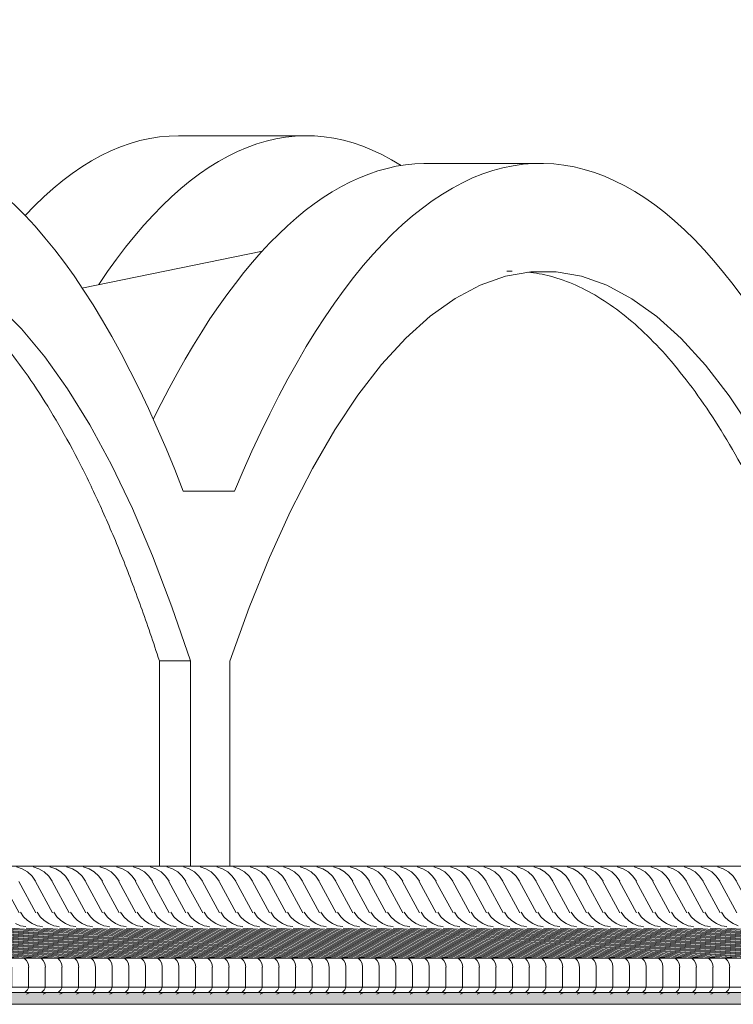
# Model space of a CAD drawing. Units: millimetres. Extents: x -33512 to 19464, y -3745 to 18935.
# Drawn here: x 4456 to 6426, y 4363 to 7079 of the extents above; entities that cross this region are included whole.
import ezdxf

# ---------------------------------------------------------------- set-up
doc = ezdxf.new("R2010")
doc.units = ezdxf.units.MM
for name, color, linetype, lineweight in [('A-GLAZ-CURT', 52, 'Continuous', 15), ('A-ROOF', 132, 'Continuous', 15), ('A-ROOF-PATT', 132, 'Continuous', 15), ('A-WALL', 113, 'Continuous', 15)]:
    doc.layers.add(name, color=color, linetype=linetype, lineweight=lineweight)

# ---------------------------------------------------------------- blocks, each defined once
blk = doc.blocks.new('FP_1-F0_CAVALLERIZZA_DXF_ZZ_Prospetto Ovest')
at = {"layer": 'A-ROOF'}
blk.add_line((15452.6, 4743.8), (1337.4, 4743.8), dxfattribs=at)
at = {"layer": 'A-ROOF-PATT'}
for p, q in [((4447.7, 4742.6), (4463.6, 4737.2)), ((4463.6, 4737.2), (4478.1, 4728.4)), ((4478.1, 4728.4), (4490.6, 4716.6)), ((4493.8, 4742.6), (4509.7, 4737.2)), ((4509.7, 4737.2), (4524.2, 4728.4)), ((4524.2, 4728.4), (4536.6, 4716.6)), ((4539.8, 4742.6), (4555.8, 4737.2)), ((4555.8, 4737.2), (4570.3, 4728.4)), ((4570.3, 4728.4), (4582.7, 4716.6)), ((4585.9, 4742.6), (4601.8, 4737.2)), ((4601.8, 4737.2), (4616.3, 4728.4)), ((4616.3, 4728.4), (4628.8, 4716.6)), ((4632, 4742.6), (4647.9, 4737.2)), ((4647.9, 4737.2), (4662.4, 4728.4)), ((4662.4, 4728.4), (4674.8, 4716.6)), ((4678, 4742.6), (4694, 4737.2)), ((4694, 4737.2), (4708.5, 4728.4)), ((4708.5, 4728.4), (4720.9, 4716.6)), ((4724.1, 4742.6), (4740, 4737.2)), ((4740, 4737.2), (4754.5, 4728.4)), ((4754.5, 4728.4), (4767, 4716.6)), ((4770.1, 4742.6), (4786.1, 4737.2)), ((4786.1, 4737.2), (4800.6, 4728.4)), ((4800.6, 4728.4), (4813, 4716.6)), ((4816.2, 4742.6), (4832.2, 4737.2)), ((4832.2, 4737.2), (4846.7, 4728.4)), ((4846.7, 4728.4), (4859.1, 4716.6)), ((4862.3, 4742.6), (4878.2, 4737.2)), ((4878.2, 4737.2), (4892.7, 4728.4)), ((4892.7, 4728.4), (4905.1, 4716.6)), ((4908.3, 4742.6), (4924.3, 4737.2)), ((4924.3, 4737.2), (4938.8, 4728.4)), ((4938.8, 4728.4), (4951.2, 4716.6)), ((4954.4, 4742.6), (4970.4, 4737.2)), ((4970.4, 4737.2), (4984.9, 4728.4)), ((4984.9, 4728.4), (4997.3, 4716.6)), ((5000.5, 4742.6), (5016.4, 4737.2)), ((5016.4, 4737.2), (5030.9, 4728.4)), ((5030.9, 4728.4), (5043.3, 4716.6)), ((5046.5, 4742.6), (5062.5, 4737.2)), ((5062.5, 4737.2), (5077, 4728.4)), ((5077, 4728.4), (5089.4, 4716.6)), ((5092.6, 4742.6), (5108.6, 4737.2)), ((5108.6, 4737.2), (5123.1, 4728.4)), ((5123.1, 4728.4), (5135.5, 4716.6)), ((5138.7, 4742.6), (5154.6, 4737.2)), ((5154.6, 4737.2), (5169.1, 4728.4)), ((5169.1, 4728.4), (5181.5, 4716.6)), ((5184.7, 4742.6), (5200.7, 4737.2)), ((5200.7, 4737.2), (5215.2, 4728.4)), ((5215.2, 4728.4), (5227.6, 4716.6)), ((5230.8, 4742.6), (5246.7, 4737.2)), ((5246.7, 4737.2), (5261.3, 4728.4)), ((5261.3, 4728.4), (5273.7, 4716.6)), ((5276.9, 4742.6), (5292.8, 4737.2)), ((5292.8, 4737.2), (5307.3, 4728.4)), ((5307.3, 4728.4), (5319.7, 4716.6)), ((5322.9, 4742.6), (5338.9, 4737.2)), ((5338.9, 4737.2), (5353.4, 4728.4)), ((5353.4, 4728.4), (5365.8, 4716.6)), ((5369, 4742.6), (5384.9, 4737.2)), ((5384.9, 4737.2), (5399.5, 4728.4)), ((5399.5, 4728.4), (5411.9, 4716.6)), ((5415.1, 4742.6), (5431, 4737.2)), ((5431, 4737.2), (5445.5, 4728.4)), ((5445.5, 4728.4), (5457.9, 4716.6)), ((5461.1, 4742.6), (5477.1, 4737.2)), ((5477.1, 4737.2), (5491.6, 4728.4)), ((5491.6, 4728.4), (5504, 4716.6)), ((5507.2, 4742.6), (5523.1, 4737.2)), ((5523.1, 4737.2), (5537.6, 4728.4)), ((5537.6, 4728.4), (5550.1, 4716.6)), ((5553.3, 4742.6), (5569.2, 4737.2)), ((5569.2, 4737.2), (5583.7, 4728.4)), ((5583.7, 4728.4), (5596.1, 4716.6)), ((5599.3, 4742.6), (5615.3, 4737.2)), ((5615.3, 4737.2), (5629.8, 4728.4)), ((5629.8, 4728.4), (5642.2, 4716.6)), ((5645.4, 4742.6), (5661.3, 4737.2)), ((5661.3, 4737.2), (5675.8, 4728.4)), ((5675.8, 4728.4), (5688.3, 4716.6)), ((5691.5, 4742.6), (5707.4, 4737.2)), ((5707.4, 4737.2), (5721.9, 4728.4)), ((5721.9, 4728.4), (5734.3, 4716.6)), ((5737.5, 4742.6), (5753.5, 4737.2)), ((5753.5, 4737.2), (5768, 4728.4)), ((5768, 4728.4), (5780.4, 4716.6)), ((5783.6, 4742.6), (5799.5, 4737.2)), ((5799.5, 4737.2), (5814, 4728.4)), ((5814, 4728.4), (5826.5, 4716.6)), ((5829.7, 4742.6), (5845.6, 4737.2)), ((5845.6, 4737.2), (5860.1, 4728.4)), ((5860.1, 4728.4), (5872.5, 4716.6)), ((5875.7, 4742.6), (5891.7, 4737.2)), ((5891.7, 4737.2), (5906.2, 4728.4)), ((5906.2, 4728.4), (5918.6, 4716.6)), ((5921.8, 4742.6), (5937.7, 4737.2)), ((5937.7, 4737.2), (5952.2, 4728.4)), ((5952.2, 4728.4), (5964.7, 4716.6)), ((5967.8, 4742.6), (5983.8, 4737.2)), ((5983.8, 4737.2), (5998.3, 4728.4)), ((5998.3, 4728.4), (6010.7, 4716.6)), ((6013.9, 4742.6), (6029.9, 4737.2)), ((6029.9, 4737.2), (6044.4, 4728.4)), ((6044.4, 4728.4), (6056.8, 4716.6)), ((6060, 4742.6), (6075.9, 4737.2)), ((6075.9, 4737.2), (6090.4, 4728.4)), ((6090.4, 4728.4), (6102.8, 4716.6)), ((6106, 4742.6), (6122, 4737.2)), ((6122, 4737.2), (6136.5, 4728.4)), ((6136.5, 4728.4), (6148.9, 4716.6)), ((6152.1, 4742.6), (6168.1, 4737.2)), ((6168.1, 4737.2), (6182.6, 4728.4)), ((6182.6, 4728.4), (6195, 4716.6)), ((6198.2, 4742.6), (6214.1, 4737.2)), ((6214.1, 4737.2), (6228.6, 4728.4)), ((6228.6, 4728.4), (6241, 4716.6)), ((6244.2, 4742.6), (6260.2, 4737.2)), ((6260.2, 4737.2), (6274.7, 4728.4)), ((6274.7, 4728.4), (6287.1, 4716.6)), ((6290.3, 4742.6), (6306.3, 4737.2)), ((6306.3, 4737.2), (6320.8, 4728.4)), ((6320.8, 4728.4), (6333.2, 4716.6)), ((6336.4, 4742.6), (6352.3, 4737.2)), ((6352.3, 4737.2), (6366.8, 4728.4)), ((6366.8, 4728.4), (6379.2, 4716.6)), ((6382.4, 4742.6), (6398.4, 4737.2)), ((6398.4, 4737.2), (6412.9, 4728.4)), ((6412.9, 4728.4), (6425.3, 4716.6)), ((4490.6, 4716.6), (4500.3, 4702.3)), ((4536.6, 4716.6), (4546.4, 4702.3)), ((4582.7, 4716.6), (4592.5, 4702.3)), ((4628.8, 4716.6), (4638.5, 4702.3)), ((4674.8, 4716.6), (4684.6, 4702.3)), ((4720.9, 4716.6), (4730.7, 4702.3)), ((4767, 4716.6), (4776.7, 4702.3)), ((4813, 4716.6), (4822.8, 4702.3)), ((4859.1, 4716.6), (4868.9, 4702.3)), ((4905.1, 4716.6), (4914.9, 4702.3)), ((4951.2, 4716.6), (4961, 4702.3)), ((4997.3, 4716.6), (5007.1, 4702.3)), ((5043.3, 4716.6), (5053.1, 4702.3)), ((5089.4, 4716.6), (5099.2, 4702.3)), ((5135.5, 4716.6), (5145.2, 4702.3)), ((5181.5, 4716.6), (5191.3, 4702.3)), ((5227.6, 4716.6), (5237.4, 4702.3)), ((5273.7, 4716.6), (5283.4, 4702.3)), ((5319.7, 4716.6), (5329.5, 4702.3)), ((5365.8, 4716.6), (5375.6, 4702.3)), ((5411.9, 4716.6), (5421.6, 4702.3)), ((5457.9, 4716.6), (5467.7, 4702.3)), ((5504, 4716.6), (5513.8, 4702.3)), ((5550.1, 4716.6), (5559.8, 4702.3)), ((5596.1, 4716.6), (5605.9, 4702.3)), ((5642.2, 4716.6), (5652, 4702.3)), ((5688.3, 4716.6), (5698, 4702.3)), ((5734.3, 4716.6), (5744.1, 4702.3)), ((5780.4, 4716.6), (5790.2, 4702.3)), ((5826.5, 4716.6), (5836.2, 4702.3)), ((5872.5, 4716.6), (5882.3, 4702.3)), ((5918.6, 4716.6), (5928.4, 4702.3)), ((5964.7, 4716.6), (5974.4, 4702.3)), ((6010.7, 4716.6), (6020.5, 4702.3)), ((6056.8, 4716.6), (6066.6, 4702.3)), ((6102.8, 4716.6), (6112.6, 4702.3)), ((6148.9, 4716.6), (6158.7, 4702.3)), ((6195, 4716.6), (6204.8, 4702.3)), ((6241, 4716.6), (6250.8, 4702.3)), ((6287.1, 4716.6), (6296.9, 4702.3)), ((6333.2, 4716.6), (6342.9, 4702.3)), ((6379.2, 4716.6), (6389, 4702.3)), ((6425.3, 4716.6), (6435.1, 4702.3))]:
    blk.add_line(p, q, dxfattribs=at)
blk = doc.blocks.new('FP_2-F0_CAVALLERIZZA_DXF_ZZ_Prospetto Ovest')
at = {"layer": 'A-ROOF-PATT'}
for p, q in [((4467.3, 4604.6), (4458.6, 4617.4)), ((4478.2, 4593.8), (4467.3, 4604.6)), ((4490.8, 4585.5), (4478.2, 4593.8)), ((4513.3, 4604.6), (4504.7, 4617.4)), ((4524.2, 4593.8), (4513.3, 4604.6)), ((4536.9, 4585.5), (4524.2, 4593.8)), ((4559.4, 4604.6), (4550.8, 4617.4)), ((4570.3, 4593.8), (4559.4, 4604.6)), ((4583, 4585.5), (4570.3, 4593.8)), ((4605.5, 4604.6), (4596.8, 4617.4)), ((4616.3, 4593.8), (4605.5, 4604.6)), ((4629, 4585.5), (4616.3, 4593.8)), ((4651.5, 4604.6), (4642.9, 4617.4)), ((4662.4, 4593.8), (4651.5, 4604.6)), ((4675.1, 4585.5), (4662.4, 4593.8)), ((4697.6, 4604.6), (4689, 4617.4)), ((4708.5, 4593.8), (4697.6, 4604.6)), ((4721.2, 4585.5), (4708.5, 4593.8)), ((4743.7, 4604.6), (4735, 4617.4)), ((4754.5, 4593.8), (4743.7, 4604.6)), ((4767.2, 4585.5), (4754.5, 4593.8)), ((4789.7, 4604.6), (4781.1, 4617.4)), ((4800.6, 4593.8), (4789.7, 4604.6)), ((4813.3, 4585.5), (4800.6, 4593.8)), ((4835.8, 4604.6), (4827.2, 4617.4)), ((4846.7, 4593.8), (4835.8, 4604.6)), ((4859.4, 4585.5), (4846.7, 4593.8)), ((4881.9, 4604.6), (4873.2, 4617.4)), ((4892.7, 4593.8), (4881.9, 4604.6)), ((4905.4, 4585.5), (4892.7, 4593.8)), ((4927.9, 4604.6), (4919.3, 4617.4)), ((4938.8, 4593.8), (4927.9, 4604.6)), ((4951.5, 4585.5), (4938.8, 4593.8)), ((4974, 4604.6), (4965.4, 4617.4)), ((4984.9, 4593.8), (4974, 4604.6)), ((4997.6, 4585.5), (4984.9, 4593.8)), ((5020.1, 4604.6), (5011.4, 4617.4)), ((5030.9, 4593.8), (5020.1, 4604.6)), ((5043.6, 4585.5), (5030.9, 4593.8)), ((5066.1, 4604.6), (5057.5, 4617.4)), ((5077, 4593.8), (5066.1, 4604.6)), ((5089.7, 4585.5), (5077, 4593.8)), ((5112.2, 4604.6), (5103.5, 4617.4)), ((5123.1, 4593.8), (5112.2, 4604.6)), ((5135.8, 4585.5), (5123.1, 4593.8)), ((5158.3, 4604.6), (5149.6, 4617.4)), ((5169.1, 4593.8), (5158.3, 4604.6)), ((5181.8, 4585.5), (5169.1, 4593.8)), ((5204.3, 4604.6), (5195.7, 4617.4)), ((5215.2, 4593.8), (5204.3, 4604.6)), ((5227.9, 4585.5), (5215.2, 4593.8)), ((5250.4, 4604.6), (5241.7, 4617.4)), ((5261.3, 4593.8), (5250.4, 4604.6)), ((5273.9, 4585.5), (5261.3, 4593.8)), ((5296.5, 4604.6), (5287.8, 4617.4)), ((5307.3, 4593.8), (5296.5, 4604.6)), ((5320, 4585.5), (5307.3, 4593.8)), ((5342.5, 4604.6), (5333.9, 4617.4)), ((5353.4, 4593.8), (5342.5, 4604.6)), ((5366.1, 4585.5), (5353.4, 4593.8)), ((5388.6, 4604.6), (5379.9, 4617.4)), ((5399.5, 4593.8), (5388.6, 4604.6)), ((5412.1, 4585.5), (5399.5, 4593.8)), ((5434.6, 4604.6), (5426, 4617.4)), ((5445.5, 4593.8), (5434.6, 4604.6)), ((5458.2, 4585.5), (5445.5, 4593.8)), ((5480.7, 4604.6), (5472.1, 4617.4)), ((5491.6, 4593.8), (5480.7, 4604.6)), ((5504.3, 4585.5), (5491.6, 4593.8)), ((5526.8, 4604.6), (5518.1, 4617.4)), ((5537.7, 4593.8), (5526.8, 4604.6)), ((5550.3, 4585.5), (5537.7, 4593.8)), ((5572.8, 4604.6), (5564.2, 4617.4)), ((5583.7, 4593.8), (5572.8, 4604.6)), ((5596.4, 4585.5), (5583.7, 4593.8)), ((5618.9, 4604.6), (5610.3, 4617.4)), ((5629.8, 4593.8), (5618.9, 4604.6)), ((5642.5, 4585.5), (5629.8, 4593.8)), ((5665, 4604.6), (5656.3, 4617.4)), ((5675.9, 4593.8), (5665, 4604.6)), ((5688.5, 4585.5), (5675.9, 4593.8)), ((5711, 4604.6), (5702.4, 4617.4)), ((5721.9, 4593.8), (5711, 4604.6)), ((5734.6, 4585.5), (5721.9, 4593.8)), ((5757.1, 4604.6), (5748.5, 4617.4)), ((5768, 4593.8), (5757.1, 4604.6)), ((5780.7, 4585.5), (5768, 4593.8)), ((5803.2, 4604.6), (5794.5, 4617.4)), ((5814, 4593.8), (5803.2, 4604.6)), ((5826.7, 4585.5), (5814, 4593.8)), ((5849.2, 4604.6), (5840.6, 4617.4)), ((5860.1, 4593.8), (5849.2, 4604.6)), ((5872.8, 4585.5), (5860.1, 4593.8)), ((5895.3, 4604.6), (5886.7, 4617.4)), ((5906.2, 4593.8), (5895.3, 4604.6)), ((5918.9, 4585.5), (5906.2, 4593.8)), ((5941.4, 4604.6), (5932.7, 4617.4)), ((5952.2, 4593.8), (5941.4, 4604.6)), ((5964.9, 4585.5), (5952.2, 4593.8)), ((5987.4, 4604.6), (5978.8, 4617.4)), ((5998.3, 4593.8), (5987.4, 4604.6)), ((6011, 4585.5), (5998.3, 4593.8)), ((6033.5, 4604.6), (6024.9, 4617.4)), ((6044.4, 4593.8), (6033.5, 4604.6)), ((6057.1, 4585.5), (6044.4, 4593.8)), ((6079.6, 4604.6), (6070.9, 4617.4)), ((6090.4, 4593.8), (6079.6, 4604.6)), ((6103.1, 4585.5), (6090.4, 4593.8)), ((6125.6, 4604.6), (6117, 4617.4)), ((6136.5, 4593.8), (6125.6, 4604.6)), ((6149.2, 4585.5), (6136.5, 4593.8)), ((6171.7, 4604.6), (6163.1, 4617.4)), ((6182.6, 4593.8), (6171.7, 4604.6)), ((6195.3, 4585.5), (6182.6, 4593.8)), ((6217.8, 4604.6), (6209.1, 4617.4)), ((6228.6, 4593.8), (6217.8, 4604.6)), ((6241.3, 4585.5), (6228.6, 4593.8)), ((6263.8, 4604.6), (6255.2, 4617.4)), ((6274.7, 4593.8), (6263.8, 4604.6)), ((6287.4, 4585.5), (6274.7, 4593.8)), ((6309.9, 4604.6), (6301.2, 4617.4)), ((6320.8, 4593.8), (6309.9, 4604.6)), ((6333.5, 4585.5), (6320.8, 4593.8)), ((6356, 4604.6), (6347.3, 4617.4)), ((6366.8, 4593.8), (6356, 4604.6)), ((6379.5, 4585.5), (6366.8, 4593.8)), ((6402, 4604.6), (6393.4, 4617.4)), ((6412.9, 4593.8), (6402, 4604.6)), ((6425.6, 4585.5), (6412.9, 4593.8)), ((4458.8, 4579.9), (4444.8, 4585.5)), ((4473.5, 4577.4), (4458.8, 4579.9)), ((4504.8, 4579.9), (4490.8, 4585.5)), ((4519.6, 4577.4), (4504.8, 4579.9)), ((4550.9, 4579.9), (4536.9, 4585.5)), ((4565.7, 4577.4), (4550.9, 4579.9)), ((4597, 4579.9), (4583, 4585.5)), ((4611.7, 4577.4), (4597, 4579.9)), ((4643, 4579.9), (4629, 4585.5)), ((4657.8, 4577.4), (4643, 4579.9)), ((4689.1, 4579.9), (4675.1, 4585.5)), ((4703.9, 4577.4), (4689.1, 4579.9)), ((4735.2, 4579.9), (4721.2, 4585.5)), ((4749.9, 4577.4), (4735.2, 4579.9)), ((4781.2, 4579.9), (4767.2, 4585.5)), ((4796, 4577.4), (4781.2, 4579.9)), ((4827.3, 4579.9), (4813.3, 4585.5)), ((4842.1, 4577.4), (4827.3, 4579.9)), ((4873.4, 4579.9), (4859.4, 4585.5)), ((4888.1, 4577.4), (4873.4, 4579.9)), ((4919.4, 4579.9), (4905.4, 4585.5)), ((4934.2, 4577.4), (4919.4, 4579.9)), ((4965.5, 4579.9), (4951.5, 4585.5)), ((4980.3, 4577.4), (4965.5, 4579.9)), ((5011.6, 4579.9), (4997.6, 4585.5)), ((5026.3, 4577.4), (5011.6, 4579.9)), ((5057.6, 4579.9), (5043.6, 4585.5)), ((5072.4, 4577.4), (5057.6, 4579.9)), ((5103.7, 4579.9), (5089.7, 4585.5)), ((5118.4, 4577.4), (5103.7, 4579.9)), ((5149.8, 4579.9), (5135.8, 4585.5)), ((5164.5, 4577.4), (5149.8, 4579.9)), ((5195.8, 4579.9), (5181.8, 4585.5)), ((5210.6, 4577.4), (5195.8, 4579.9)), ((5241.9, 4579.9), (5227.9, 4585.5)), ((5256.6, 4577.4), (5241.9, 4579.9)), ((5287.9, 4579.9), (5273.9, 4585.5)), ((5302.7, 4577.4), (5287.9, 4579.9)), ((5334, 4579.9), (5320, 4585.5)), ((5348.8, 4577.4), (5334, 4579.9)), ((5380.1, 4579.9), (5366.1, 4585.5)), ((5394.8, 4577.4), (5380.1, 4579.9)), ((5426.1, 4579.9), (5412.1, 4585.5)), ((5440.9, 4577.4), (5426.1, 4579.9)), ((5472.2, 4579.9), (5458.2, 4585.5)), ((5487, 4577.4), (5472.2, 4579.9)), ((5518.3, 4579.9), (5504.3, 4585.5)), ((5533, 4577.4), (5518.3, 4579.9)), ((5564.3, 4579.9), (5550.3, 4585.5)), ((5579.1, 4577.4), (5564.3, 4579.9)), ((5610.4, 4579.9), (5596.4, 4585.5)), ((5625.2, 4577.4), (5610.4, 4579.9)), ((5656.5, 4579.9), (5642.5, 4585.5)), ((5671.2, 4577.4), (5656.5, 4579.9)), ((5702.5, 4579.9), (5688.5, 4585.5)), ((5717.3, 4577.4), (5702.5, 4579.9)), ((5748.6, 4579.9), (5734.6, 4585.5)), ((5763.4, 4577.4), (5748.6, 4579.9)), ((5794.7, 4579.9), (5780.7, 4585.5)), ((5809.4, 4577.4), (5794.7, 4579.9)), ((5840.7, 4579.9), (5826.7, 4585.5)), ((5855.5, 4577.4), (5840.7, 4579.9)), ((5886.8, 4579.9), (5872.8, 4585.5)), ((5901.6, 4577.4), (5886.8, 4579.9)), ((5932.9, 4579.9), (5918.9, 4585.5)), ((5947.6, 4577.4), (5932.9, 4579.9)), ((5978.9, 4579.9), (5964.9, 4585.5)), ((5993.7, 4577.4), (5978.9, 4579.9)), ((6025, 4579.9), (6011, 4585.5)), ((6039.8, 4577.4), (6025, 4579.9)), ((6071.1, 4579.9), (6057.1, 4585.5)), ((6085.8, 4577.4), (6071.1, 4579.9)), ((6117.1, 4579.9), (6103.1, 4585.5)), ((6131.9, 4577.4), (6117.1, 4579.9)), ((6163.2, 4579.9), (6149.2, 4585.5)), ((6178, 4577.4), (6163.2, 4579.9)), ((6209.3, 4579.9), (6195.3, 4585.5)), ((6224, 4577.4), (6209.3, 4579.9)), ((6255.3, 4579.9), (6241.3, 4585.5)), ((6270.1, 4577.4), (6255.3, 4579.9)), ((6301.4, 4579.9), (6287.4, 4585.5)), ((6316.1, 4577.4), (6301.4, 4579.9)), ((6347.5, 4579.9), (6333.5, 4585.5)), ((6362.2, 4577.4), (6347.5, 4579.9)), ((6393.5, 4579.9), (6379.5, 4585.5)), ((6408.3, 4577.4), (6393.5, 4579.9)), ((6439.6, 4579.9), (6425.6, 4585.5))]:
    blk.add_line(p, q, dxfattribs=at)
blk = doc.blocks.new('FP_3-F0_CAVALLERIZZA_DXF_ZZ_Prospetto Ovest')
at = {"layer": 'A-ROOF-PATT'}
for p, q in [((4469.2, 4490.5), (4475.6, 4484.2)), ((4475.6, 4484.2), (4480, 4475.4)), ((4515.3, 4490.5), (4521.7, 4484.2)), ((4521.7, 4484.2), (4526.1, 4475.4)), ((4561.4, 4490.5), (4567.7, 4484.2)), ((4567.7, 4484.2), (4572.2, 4475.4)), ((4607.4, 4490.5), (4613.8, 4484.2)), ((4613.8, 4484.2), (4618.2, 4475.4)), ((4653.5, 4490.5), (4659.9, 4484.2)), ((4659.9, 4484.2), (4664.3, 4475.4)), ((4699.6, 4490.5), (4705.9, 4484.2)), ((4705.9, 4484.2), (4710.4, 4475.4)), ((4745.6, 4490.5), (4752, 4484.2)), ((4752, 4484.2), (4756.4, 4475.4)), ((4791.7, 4490.5), (4798.1, 4484.2)), ((4798.1, 4484.2), (4802.5, 4475.4)), ((4837.8, 4490.5), (4844.1, 4484.2)), ((4844.1, 4484.2), (4848.6, 4475.4)), ((4883.8, 4490.5), (4890.2, 4484.2)), ((4890.2, 4484.2), (4894.6, 4475.4)), ((4929.9, 4490.5), (4936.3, 4484.2)), ((4936.3, 4484.2), (4940.7, 4475.4)), ((4976, 4490.5), (4982.3, 4484.2)), ((4982.3, 4484.2), (4986.8, 4475.4)), ((5022, 4490.5), (5028.4, 4484.2)), ((5028.4, 4484.2), (5032.8, 4475.4)), ((5068.1, 4490.5), (5074.5, 4484.2)), ((5074.5, 4484.2), (5078.9, 4475.4)), ((5114.2, 4490.5), (5120.5, 4484.2)), ((5120.5, 4484.2), (5124.9, 4475.4)), ((5160.2, 4490.5), (5166.6, 4484.2)), ((5166.6, 4484.2), (5171, 4475.4)), ((5206.3, 4490.5), (5212.7, 4484.2)), ((5212.7, 4484.2), (5217.1, 4475.4)), ((5252.4, 4490.5), (5258.7, 4484.2)), ((5258.7, 4484.2), (5263.1, 4475.4)), ((5298.4, 4490.5), (5304.8, 4484.2)), ((5304.8, 4484.2), (5309.2, 4475.4)), ((5344.5, 4490.5), (5350.9, 4484.2)), ((5350.9, 4484.2), (5355.3, 4475.4)), ((5390.6, 4490.5), (5396.9, 4484.2)), ((5396.9, 4484.2), (5401.3, 4475.4)), ((5436.6, 4490.5), (5443, 4484.2)), ((5443, 4484.2), (5447.4, 4475.4)), ((5482.7, 4490.5), (5489, 4484.2)), ((5489, 4484.2), (5493.5, 4475.4)), ((5528.8, 4490.5), (5535.1, 4484.2)), ((5535.1, 4484.2), (5539.5, 4475.4)), ((5574.8, 4490.5), (5581.2, 4484.2)), ((5581.2, 4484.2), (5585.6, 4475.4)), ((5620.9, 4490.5), (5627.2, 4484.2)), ((5627.2, 4484.2), (5631.7, 4475.4)), ((5666.9, 4490.5), (5673.3, 4484.2)), ((5673.3, 4484.2), (5677.7, 4475.4)), ((5713, 4490.5), (5719.4, 4484.2)), ((5719.4, 4484.2), (5723.8, 4475.4)), ((5759.1, 4490.5), (5765.4, 4484.2)), ((5765.4, 4484.2), (5769.9, 4475.4)), ((5805.1, 4490.5), (5811.5, 4484.2)), ((5811.5, 4484.2), (5815.9, 4475.4)), ((5851.2, 4490.5), (5857.6, 4484.2)), ((5857.6, 4484.2), (5862, 4475.4)), ((5897.3, 4490.5), (5903.6, 4484.2)), ((5903.6, 4484.2), (5908.1, 4475.4)), ((5943.3, 4490.5), (5949.7, 4484.2)), ((5949.7, 4484.2), (5954.1, 4475.4)), ((5989.4, 4490.5), (5995.8, 4484.2)), ((5995.8, 4484.2), (6000.2, 4475.4)), ((6035.5, 4490.5), (6041.8, 4484.2)), ((6041.8, 4484.2), (6046.3, 4475.4)), ((6081.5, 4490.5), (6087.9, 4484.2)), ((6087.9, 4484.2), (6092.3, 4475.4)), ((6127.6, 4490.5), (6134, 4484.2)), ((6134, 4484.2), (6138.4, 4475.4)), ((6173.7, 4490.5), (6180, 4484.2)), ((6180, 4484.2), (6184.5, 4475.4)), ((6219.7, 4490.5), (6226.1, 4484.2)), ((6226.1, 4484.2), (6230.5, 4475.4)), ((6265.8, 4490.5), (6272.2, 4484.2)), ((6272.2, 4484.2), (6276.6, 4475.4)), ((6311.9, 4490.5), (6318.2, 4484.2)), ((6318.2, 4484.2), (6322.6, 4475.4)), ((6357.9, 4490.5), (6364.3, 4484.2)), ((6364.3, 4484.2), (6368.7, 4475.4)), ((6404, 4490.5), (6410.4, 4484.2)), ((6410.4, 4484.2), (6414.8, 4475.4)), ((4480, 4475.4), (4481.6, 4465.7)), ((4526.1, 4475.4), (4527.6, 4465.7)), ((4572.2, 4475.4), (4573.7, 4465.7)), ((4618.2, 4475.4), (4619.8, 4465.7)), ((4664.3, 4475.4), (4665.8, 4465.7)), ((4710.4, 4475.4), (4711.9, 4465.7)), ((4756.4, 4475.4), (4758, 4465.7)), ((4802.5, 4475.4), (4804, 4465.7)), ((4848.6, 4475.4), (4850.1, 4465.7)), ((4894.6, 4475.4), (4896.1, 4465.7)), ((4940.7, 4475.4), (4942.2, 4465.7)), ((4986.8, 4475.4), (4988.3, 4465.7)), ((5032.8, 4475.4), (5034.3, 4465.7)), ((5078.9, 4475.4), (5080.4, 4465.7)), ((5124.9, 4475.4), (5126.5, 4465.7)), ((5171, 4475.4), (5172.5, 4465.7)), ((5217.1, 4475.4), (5218.6, 4465.7)), ((5263.1, 4475.4), (5264.7, 4465.7)), ((5309.2, 4475.4), (5310.7, 4465.7)), ((5355.3, 4475.4), (5356.8, 4465.7)), ((5401.3, 4475.4), (5402.9, 4465.7)), ((5447.4, 4475.4), (5448.9, 4465.7)), ((5493.5, 4475.4), (5495, 4465.7)), ((5539.5, 4475.4), (5541.1, 4465.7)), ((5585.6, 4475.4), (5587.1, 4465.7)), ((5631.7, 4475.4), (5633.2, 4465.7)), ((5677.7, 4475.4), (5679.3, 4465.7)), ((5723.8, 4475.4), (5725.3, 4465.7)), ((5769.9, 4475.4), (5771.4, 4465.7)), ((5815.9, 4475.4), (5817.5, 4465.7)), ((5862, 4475.4), (5863.5, 4465.7)), ((5908.1, 4475.4), (5909.6, 4465.7)), ((5954.1, 4475.4), (5955.7, 4465.7)), ((6000.2, 4475.4), (6001.7, 4465.7)), ((6046.3, 4475.4), (6047.8, 4465.7)), ((6092.3, 4475.4), (6093.8, 4465.7)), ((6138.4, 4475.4), (6139.9, 4465.7)), ((6184.5, 4475.4), (6186, 4465.7)), ((6230.5, 4475.4), (6232, 4465.7)), ((6276.6, 4475.4), (6278.1, 4465.7)), ((6322.6, 4475.4), (6324.2, 4465.7)), ((6368.7, 4475.4), (6370.2, 4465.7)), ((6414.8, 4475.4), (6416.3, 4465.7))]:
    blk.add_line(p, q, dxfattribs=at)
blk = doc.blocks.new('FP_4-F0_CAVALLERIZZA_DXF_ZZ_Prospetto Ovest')
at = {"layer": 'A-ROOF'}
blk.add_line((2644.3, 4395.4), (16864.1, 4395.4), dxfattribs=at)
at = {"layer": 'A-ROOF-PATT'}
for p, q in [((4478.2, 4402.5), (4471.8, 4396.9)), ((4481.6, 4410.6), (4478.2, 4402.5)), ((4524.3, 4402.5), (4517.9, 4396.9)), ((4527.6, 4410.6), (4524.3, 4402.5)), ((4570.4, 4402.5), (4564, 4396.9)), ((4573.7, 4410.6), (4570.4, 4402.5)), ((4616.4, 4402.5), (4610, 4396.9)), ((4619.7, 4410.6), (4616.4, 4402.5)), ((4662.5, 4402.5), (4656.1, 4396.9)), ((4665.8, 4410.6), (4662.5, 4402.5)), ((4708.6, 4402.5), (4702.2, 4396.9)), ((4711.9, 4410.6), (4708.6, 4402.5)), ((4754.6, 4402.5), (4748.2, 4396.9)), ((4757.9, 4410.6), (4754.6, 4402.5)), ((4800.7, 4402.5), (4794.3, 4396.9)), ((4804, 4410.6), (4800.7, 4402.5)), ((4846.8, 4402.5), (4840.4, 4396.9)), ((4850.1, 4410.6), (4846.8, 4402.5)), ((4892.8, 4402.5), (4886.4, 4396.9)), ((4896.1, 4410.6), (4892.8, 4402.5)), ((4938.9, 4402.5), (4932.5, 4396.9)), ((4942.2, 4410.6), (4938.9, 4402.5)), ((4985, 4402.5), (4978.6, 4396.9)), ((4988.3, 4410.6), (4985, 4402.5)), ((5031, 4402.5), (5024.6, 4396.9)), ((5034.3, 4410.6), (5031, 4402.5)), ((5077.1, 4402.5), (5070.7, 4396.9)), ((5080.4, 4410.6), (5077.1, 4402.5)), ((5123.2, 4402.5), (5116.8, 4396.9)), ((5126.5, 4410.6), (5123.2, 4402.5)), ((5169.2, 4402.5), (5162.8, 4396.9)), ((5172.5, 4410.6), (5169.2, 4402.5)), ((5215.3, 4402.5), (5208.9, 4396.9)), ((5218.6, 4410.6), (5215.3, 4402.5)), ((5261.4, 4402.5), (5255, 4396.9)), ((5264.7, 4410.6), (5261.4, 4402.5)), ((5307.4, 4402.5), (5301, 4396.9)), ((5310.7, 4410.6), (5307.4, 4402.5)), ((5353.5, 4402.5), (5347.1, 4396.9)), ((5356.8, 4410.6), (5353.5, 4402.5)), ((5399.6, 4402.5), (5393.2, 4396.9)), ((5402.9, 4410.6), (5399.6, 4402.5)), ((5445.6, 4402.5), (5439.2, 4396.9)), ((5448.9, 4410.6), (5445.6, 4402.5)), ((5491.7, 4402.5), (5485.3, 4396.9)), ((5495, 4410.6), (5491.7, 4402.5)), ((5537.7, 4402.5), (5531.4, 4396.9)), ((5541.1, 4410.6), (5537.7, 4402.5)), ((5583.8, 4402.5), (5577.4, 4396.9)), ((5587.1, 4410.6), (5583.8, 4402.5)), ((5629.9, 4402.5), (5623.5, 4396.9)), ((5633.2, 4410.6), (5629.9, 4402.5)), ((5675.9, 4402.5), (5669.5, 4396.9)), ((5679.2, 4410.6), (5675.9, 4402.5)), ((5722, 4402.5), (5715.6, 4396.9)), ((5725.3, 4410.6), (5722, 4402.5)), ((5768.1, 4402.5), (5761.7, 4396.9)), ((5771.4, 4410.6), (5768.1, 4402.5)), ((5814.1, 4402.5), (5807.7, 4396.9)), ((5817.4, 4410.6), (5814.1, 4402.5)), ((5860.2, 4402.5), (5853.8, 4396.9)), ((5863.5, 4410.6), (5860.2, 4402.5)), ((5906.3, 4402.5), (5899.9, 4396.9)), ((5909.6, 4410.6), (5906.3, 4402.5)), ((5952.3, 4402.5), (5945.9, 4396.9)), ((5955.6, 4410.6), (5952.3, 4402.5)), ((5998.4, 4402.5), (5992, 4396.9)), ((6001.7, 4410.6), (5998.4, 4402.5)), ((6044.5, 4402.5), (6038.1, 4396.9)), ((6047.8, 4410.6), (6044.5, 4402.5)), ((6090.5, 4402.5), (6084.1, 4396.9)), ((6093.8, 4410.6), (6090.5, 4402.5)), ((6136.6, 4402.5), (6130.2, 4396.9)), ((6139.9, 4410.6), (6136.6, 4402.5)), ((6182.7, 4402.5), (6176.3, 4396.9)), ((6186, 4410.6), (6182.7, 4402.5)), ((6228.7, 4402.5), (6222.3, 4396.9)), ((6232, 4410.6), (6228.7, 4402.5)), ((6274.8, 4402.5), (6268.4, 4396.9)), ((6278.1, 4410.6), (6274.8, 4402.5)), ((6320.9, 4402.5), (6314.5, 4396.9)), ((6324.2, 4410.6), (6320.9, 4402.5)), ((6366.9, 4402.5), (6360.5, 4396.9)), ((6370.2, 4410.6), (6366.9, 4402.5)), ((6413, 4402.5), (6406.6, 4396.9)), ((6416.3, 4410.6), (6413, 4402.5))]:
    blk.add_line(p, q, dxfattribs=at)
blk = doc.blocks.new('FP_5-F0_CAVALLERIZZA_DXF_ZZ_Prospetto Ovest')
at = {"layer": 'A-ROOF-PATT'}
for p, q in [((4475.1, 4391.4), (4484.1, 4395.4)), ((4521.1, 4391.4), (4530.2, 4395.4)), ((4567.2, 4391.4), (4576.2, 4395.4)), ((4613.3, 4391.4), (4622.3, 4395.4)), ((4659.3, 4391.4), (4668.4, 4395.4)), ((4705.4, 4391.4), (4714.4, 4395.4)), ((4751.5, 4391.4), (4760.5, 4395.4)), ((4797.5, 4391.4), (4806.5, 4395.4)), ((4843.6, 4391.4), (4852.6, 4395.4)), ((4889.7, 4391.4), (4898.7, 4395.4)), ((4935.7, 4391.4), (4944.7, 4395.4)), ((4981.8, 4391.4), (4990.8, 4395.4)), ((5027.9, 4391.4), (5036.9, 4395.4)), ((5073.9, 4391.4), (5082.9, 4395.4)), ((5120, 4391.4), (5129, 4395.4)), ((5166, 4391.4), (5175.1, 4395.4)), ((5212.1, 4391.4), (5221.1, 4395.4)), ((5258.2, 4391.4), (5267.2, 4395.4)), ((5304.2, 4391.4), (5313.3, 4395.4)), ((5350.3, 4391.4), (5359.3, 4395.4)), ((5396.4, 4391.4), (5405.4, 4395.4)), ((5442.4, 4391.4), (5451.5, 4395.4)), ((5488.5, 4391.4), (5497.5, 4395.4)), ((5534.6, 4391.4), (5543.6, 4395.4)), ((5580.6, 4391.4), (5589.7, 4395.4)), ((5626.7, 4391.4), (5635.7, 4395.4)), ((5672.8, 4391.4), (5681.8, 4395.4)), ((5718.8, 4391.4), (5727.9, 4395.4)), ((5764.9, 4391.4), (5773.9, 4395.4)), ((5811, 4391.4), (5820, 4395.4)), ((5857, 4391.4), (5866.1, 4395.4)), ((5903.1, 4391.4), (5912.1, 4395.4)), ((5949.2, 4391.4), (5958.2, 4395.4)), ((5995.2, 4391.4), (6004.2, 4395.4)), ((6041.3, 4391.4), (6050.3, 4395.4)), ((6087.4, 4391.4), (6096.4, 4395.4)), ((6133.4, 4391.4), (6142.4, 4395.4)), ((6179.5, 4391.4), (6188.5, 4395.4)), ((6225.6, 4391.4), (6234.6, 4395.4)), ((6271.6, 4391.4), (6280.6, 4395.4)), ((6317.7, 4391.4), (6326.7, 4395.4)), ((6363.7, 4391.4), (6372.8, 4395.4)), ((6409.8, 4391.4), (6418.8, 4395.4))]:
    blk.add_line(p, q, dxfattribs=at)
blk = doc.blocks.new('Tetti 1 - Tetti 1-1114885-F0_CAVALLERIZZA_DXF_ZZ_Prospetto Ovest')
at = {"layer": 'A-ROOF-PATT'}
h = blk.add_hatch(dxfattribs=at)
h.set_pattern_fill('FP_2', color=256, style=0, pattern_type=2)
h.set_pattern_definition([(118.411, (6663.185, 2661.513), (-46.06545, 0.00043), [])])
h.paths.add_polyline_path([(9019.7, 4615.1), (15567.9, 4615.1), (15520.9, 4702), (1336.6, 4702), (1335.3, 4633.8), (1345.5, 4615.1), (8925.2, 4615.1)])
h = blk.add_hatch(dxfattribs=at)
h.set_pattern_fill('FP_3', color=256, style=0, pattern_type=2)
h.set_pattern_definition([(176.202, (4504.372, 4650.155), (-46.0651484, 0.0003133), [])])
h.paths.add_polyline_path([(15613, 4490.5), (16864.1, 4491), (15632.5, 4572.7), (1410, 4572.7), (2649, 4490.5), (15351.9, 4490.5)])
h = blk.add_hatch(dxfattribs=at)
h.set_pattern_fill('FP_4', color=256, style=0, pattern_type=2)
h.set_pattern_definition([(90, (6922.47, 1250), (-46.065, 3e-15), [])])
h.paths.add_polyline_path([(15351.9, 4410.7), (16864.1, 4410.7), (16864.1, 4465.7), (2661.5, 4465.7), (2661.5, 4410.7), (13839.7, 4410.7)])
h = blk.add_hatch(dxfattribs=at)
h.set_pattern_fill('FP_5', color=256, style=0, pattern_type=2)
h.set_pattern_definition([(1.394, (4232, 4332.379), (-46.0656417, 0.00033868), [])])
h.paths.add_polyline_path([(15452, 4363), (16783.6, 4395.4), (2561.2, 4395.4), (1330.3, 4365.5), (1330.2, 4363), (15351.9, 4363)])
at = {"layer": 'A-ROOF'}
for p, q in [((15452, 4743.8), (1337.4, 4743.8)), ((2649, 4490.5), (16864.1, 4490.5)), ((2661.5, 4410.7), (16864.1, 4410.7)), ((1330.2, 4363), (15452, 4363))]:
    blk.add_line(p, q, dxfattribs=at)
for name in ['FP_1-F0_CAVALLERIZZA_DXF_ZZ_Prospetto Ovest', 'FP_2-F0_CAVALLERIZZA_DXF_ZZ_Prospetto Ovest', 'FP_3-F0_CAVALLERIZZA_DXF_ZZ_Prospetto Ovest', 'FP_4-F0_CAVALLERIZZA_DXF_ZZ_Prospetto Ovest', 'FP_5-F0_CAVALLERIZZA_DXF_ZZ_Prospetto Ovest']:
    blk.add_blockref(name, (0, 0), dxfattribs=at)
blk = doc.blocks.new('Tetti 4 - Tetti 4-1232714-F0_CAVALLERIZZA_DXF_ZZ_Prospetto Ovest')
at = {"layer": 'A-ROOF'}
blk.add_line((4628.3, 6338.6), (5126.2, 6440.8), dxfattribs=at)
blk = doc.blocks.new('Pannello sistema - Vetrato-1238598-F0_CAVALLERIZZA_DXF_ZZ_Prospetto Ovest')
at = {"layer": 'A-GLAZ-CURT'}
for p, q in [((3972.9, 6441.6), (3959.4, 6441.6)), ((4842, 4743.8), (4842, 5310.4))]:
    blk.add_line(p, q, dxfattribs=at)
blk.add_open_spline([(4842, 5310.4), (4825.4, 5361.8), (4791.4, 5461.5), (4738, 5602), (4682.3, 5732.7), (4605.2, 5893.6), (4504, 6068.6), (4376.3, 6234.4), (4243.8, 6354.1), (4130.5, 6414.2), (4061.9, 6432.1), (4038.8, 6436)], degree=3, knots=[0, 0, 0, 0, 0.0357143, 0.0714286, 0.1071429, 0.1428571, 0.2142857, 0.2857143, 0.3571429, 0.4285714, 0.4645943, 0.4645943, 0.4645943, 0.4645943], dxfattribs=at)
blk = doc.blocks.new('Pannello sistema - Vetrato-1238651-F0_CAVALLERIZZA_DXF_ZZ_Prospetto Ovest')
at = {"layer": 'A-GLAZ-CURT'}
for p, q in [((5816, 6385.5), (5801, 6385.5)), ((6682, 4743.8), (6682, 5307.6))]:
    blk.add_line(p, q, dxfattribs=at)
blk.add_open_spline([(6682, 5307.6), (6664.6, 5358.4), (6628.9, 5456.9), (6573, 5595.1), (6514.8, 5723.3), (6434.6, 5880.3), (6329.6, 6049.6), (6197.7, 6207.4), (6061.3, 6317.8), (5947.6, 6368.3), (5880, 6381), (5859.1, 6383.2)], degree=3, knots=[0, 0, 0, 0, 0.037037, 0.0740741, 0.1111111, 0.1481481, 0.2222222, 0.2962963, 0.3703704, 0.4444444, 0.4775894, 0.4775894, 0.4775894, 0.4775894], dxfattribs=at)

msp = doc.modelspace()

# ---------------------------------------------------------------- linework, layer by layer
at = {"layer": 'A-WALL'}
for p, q in [((5247.9, 6759.3), (4895.1, 6759.3)), ((5894.3, 6683.1), (5580.2, 6683.1)), ((5049.2, 5778.6), (4908, 5778.6)), ((4842, 5310.4), (4927.7, 5310.4)), ((4927.7, 5310.4), (4927.7, 4743.8)), ((5036.5, 4743.8), (5036.5, 5310.1))]:
    msp.add_line(p, q, dxfattribs=at)
at = {"layer": 'A-WALL', "flags": 128}
for points in [[(5036.5, 5310.1), (5090.1, 5457.7), (5146, 5595.7), (5204.2, 5723.6), (5264.4, 5841.1), (5326.4, 5947.9), (5390.1, 6043.6), (5455.4, 6127.9), (5521.9, 6200.6), (5589.5, 6261.5), (5658.1, 6310.5), (5727.3, 6347.3), (5797.1, 6371.8), (5867.2, 6384.1), (5937.4, 6384), (6007.4, 6371.5), (6077.2, 6346.7), (6146.4, 6309.7), (6215, 6260.6), (6282.6, 6199.5), (6349.1, 6126.6), (6414.3, 6042.1), (6478, 5946.2)], [(4395.5, 6292.3), (4461.1, 6226.7), (4525.6, 6149.6), (4588.6, 6061.2), (4650.1, 5961.8), (4709.8, 5851.6), (4767.6, 5731), (4823.3, 5600.4), (4876.7, 5460), (4927.7, 5310.4)]]:
    msp.add_lwpolyline(points, dxfattribs=at)
at = {"layer": 'A-WALL'}
for centre, major_axis, ratio, start_param, end_param in [((4054.1, 2288.7), (0, 4462.1), 0.307102, 5.610434, 6.960289), ((5894.3, 2045.5), (0, 4637.6), 0.307102, 5.636365, 6.918384), ((5247.9, 2144.4), (0, 4614.9), 0.301181, 6.094032, 6.708369), ((4895.1, 2144.4), (0, 4614.9), 0.301181, 6.282295, 6.592994), ((5580.2, 2045.5), (0, 4637.6), 0.307102, 6.270687, 6.842257)]:
    msp.add_ellipse(centre, major_axis=major_axis, ratio=ratio, start_param=start_param, end_param=end_param, dxfattribs=at)

# ---------------------------------------------------------------- block references
at = {"layer": 'A-GLAZ-CURT'}
for name in ['Pannello sistema - Vetrato-1238598-F0_CAVALLERIZZA_DXF_ZZ_Prospetto Ovest', 'Pannello sistema - Vetrato-1238651-F0_CAVALLERIZZA_DXF_ZZ_Prospetto Ovest']:
    msp.add_blockref(name, (0, 0), dxfattribs=at)
at = {"layer": 'A-ROOF'}
for name in ['Tetti 4 - Tetti 4-1232714-F0_CAVALLERIZZA_DXF_ZZ_Prospetto Ovest', 'Tetti 1 - Tetti 1-1114885-F0_CAVALLERIZZA_DXF_ZZ_Prospetto Ovest']:
    msp.add_blockref(name, (0, 0), dxfattribs=at)

doc.saveas('drawing.dxf')
